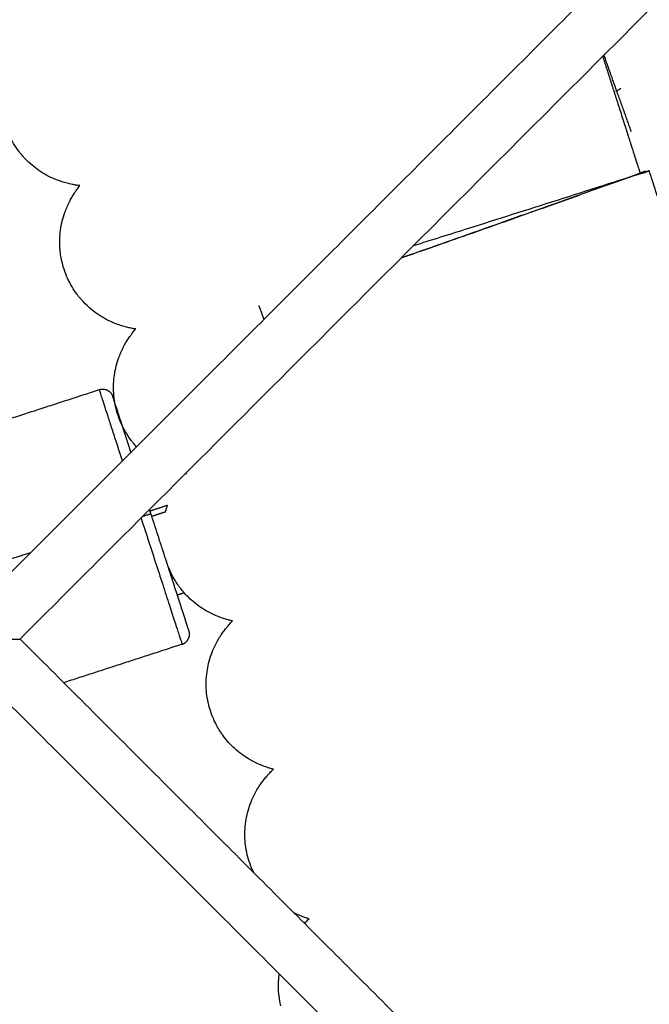
# Model space of a CAD drawing. Units: millimetres. Extents: x 70.99 to 79.29, y 16.99 to 23.64.
# Drawn here: x 76.55 to 76.61, y 19.96 to 20.05 of the extents above; entities that cross this region are included whole.
import ezdxf

# ---------------------------------------------------------------- set-up
doc = ezdxf.new("R2010")
doc.units = ezdxf.units.MM
doc.header["$LTSCALE"] = 100

# ---------------------------------------------------------------- blocks, each defined once
blk = doc.blocks.new('KATOPSI CU2')
at = {"lineweight": -3}
for points, degree in [([(80.513493, 18.630808), (80.602132, 18.531807), (80.690771, 18.432807)], 2), ([(80.512796, 18.630111), (80.601435, 18.53111), (80.690074, 18.432109)], 2), ([(80.510457, 18.627772), (80.599096, 18.528771), (80.687735, 18.42977)], 2), ([(80.509759, 18.627075), (80.598398, 18.528074), (80.687037, 18.429073)], 2), ([(80.684101, 18.426137), (80.595462, 18.525138), (80.506823, 18.624138)], 2), ([(80.684194, 18.426229), (80.595555, 18.52523), (80.506916, 18.624231)], 2), ([(80.683407, 18.425442), (80.594768, 18.524443), (80.506128, 18.623444)], 2), ([(80.680563, 18.422598), (80.591924, 18.521599), (80.503285, 18.6206)], 2), ([(80.62176, 18.554971), (80.573528, 18.506739), (80.525296, 18.458507)], 2), ([(80.625296, 18.551435), (80.577063, 18.503203), (80.528831, 18.454971)], 2), ([(80.584936, 18.50636), (80.58476, 18.506274), (80.584585, 18.506188), (80.584409, 18.506102)], 3), ([(80.586739, 18.498411), (80.58702, 18.498501), (80.5873, 18.49859), (80.58758, 18.49868)], 3), ([(80.513072, 18.47073), (80.524653, 18.474494), (80.536235, 18.478257)], 2), ([(80.538577, 18.474286), (80.538626, 18.474302), (80.538675, 18.474318)], 2), ([(80.542602, 18.467445), (80.541787, 18.46718), (80.540971, 18.466915)], 2), ([(80.541126, 18.46644), (80.541771, 18.466649), (80.542416, 18.466859)], 2), ([(80.529817, 18.463028), (80.526404, 18.461919), (80.522992, 18.46081)], 2), ([(80.542562, 18.462025), (80.542547, 18.462068), (80.542532, 18.462112), (80.542518, 18.462156)], 3), ([(80.542685, 18.461689), (80.542678, 18.461687), (80.542671, 18.461684)], 2), ([(80.542781, 18.461457), (80.542765, 18.461452), (80.542748, 18.461447)], 2), ([(80.544162, 18.459277), (80.543842, 18.459173), (80.543521, 18.459069)], 2), ([(80.525296, 18.454971), (80.526406, 18.454971), (80.527518, 18.454971), (80.528396, 18.454971), (80.528831, 18.454971), (80.528831, 18.454971)], 5), ([(80.528831, 18.454971), (80.574857, 18.408945), (80.620883, 18.362919)], 2), ([(80.54396, 18.45448), (80.538436, 18.452685), (80.532912, 18.45089)], 2), ([(80.525296, 18.451435), (80.571322, 18.405409), (80.617348, 18.359383)], 2)]:
    blk.add_open_spline(points, degree=degree, dxfattribs=at)
for points, weights, knots in [([(80.58323, 18.50937), (80.583736, 18.507789), (80.5843, 18.50603), (80.586739, 18.498411), (80.586739, 18.498411)], [0.877447885442, 0.912707999492, 1, 0.707106781187, 1], [8.821171, 8.821171, 8.821171, 12.566371, 12.566371, 25.132741, 25.132741, 25.132741]), ([(80.585905, 18.502347), (80.58527, 18.504119), (80.584533, 18.506177), (80.583909, 18.507921), (80.583348, 18.509488)], [0.86724090685, 0.898324925602, 1, 0.91246431383, 0.877251425602], [8.204075, 8.204075, 8.204075, 12.566371, 12.566371, 16.322026, 16.322026, 16.322026]), ([(80.590016, 18.491073), (80.590014, 18.491079), (80.590012, 18.491084), (80.587573, 18.498703), (80.587573, 18.498703)], [0.999365192981, 0.999682251778, 1, 0.707106781187, 1], [12.552738, 12.552738, 12.552738, 12.566371, 12.566371, 25.132741, 25.132741, 25.132741]), ([(80.536235, 18.478257), (80.536629, 18.478385), (80.536998, 18.478197), (80.537367, 18.478009), (80.537495, 18.477615)], [1, 0.853553390593, 0.853553390593, 0.853553390593, 1], [0, 0, 0, 0.828427, 0.828427, 1.656854, 1.656854, 1.656854]), ([(80.54396, 18.45448), (80.544354, 18.454608), (80.544542, 18.454977), (80.54473, 18.455346), (80.544602, 18.45574)], [1, 0.853553390593, 0.853553390593, 0.853553390593, 1], [0, 0, 0, 0.828427, 0.828427, 1.656854, 1.656854, 1.656854])]:
    blk.add_rational_spline(points, weights, degree=2, knots=knots, dxfattribs=at)
for points, knots in [([(80.534424, 18.497303), (80.53439, 18.497307), (80.534355, 18.497311), (80.534218, 18.497329), (80.534113, 18.497344), (80.533865, 18.497384), (80.53372, 18.497412), (80.533418, 18.497477), (80.533263, 18.497515), (80.532768, 18.497651), (80.532425, 18.497767), (80.531832, 18.498016), (80.531587, 18.498133), (80.531344, 18.498264), (80.531087, 18.498403), (80.530835, 18.498557), (80.530369, 18.498877), (80.530155, 18.499041), (80.529726, 18.499402), (80.529514, 18.499602), (80.529234, 18.499895), (80.529158, 18.499978), (80.528962, 18.5002), (80.528846, 18.500342), (80.528553, 18.500724), (80.528384, 18.500972), (80.528073, 18.501485), (80.527932, 18.501751), (80.527806, 18.502024)], [69.850133, 69.850133, 69.850133, 69.850133, 70.000561, 70.000561, 70.442178, 70.442178, 71.029809, 71.029809, 71.636252, 71.636252, 72.925584, 72.925584, 73.841431, 73.841431, 73.841431, 74.810577, 74.810577, 75.680088, 75.680088, 76.609889, 76.609889, 76.967567, 76.967567, 77.546776, 77.546776, 78.489706, 78.489706, 79.435709, 79.435709, 79.435709, 79.435709]), ([(80.58723, 18.498645), (80.584386, 18.497626), (80.581541, 18.496608), (80.57875, 18.495612), (80.577352, 18.495113), (80.575968, 18.49462), (80.573237, 18.49365), (80.57189, 18.493173), (80.57057, 18.492707), (80.569247, 18.49224), (80.567951, 18.491784), (80.565915, 18.491072), (80.565155, 18.490807), (80.564408, 18.490548)], [0, 0, 0, 0, 9.078711, 9.078711, 9.078711, 13.619184, 13.619184, 18.164355, 18.164355, 18.164355, 22.714426, 22.714426, 25.491668, 25.491668, 25.491668, 25.491668]), ([(80.564416, 18.490555), (80.566399, 18.491243), (80.568481, 18.491972), (80.573255, 18.493656), (80.575982, 18.494625), (80.581549, 18.496611), (80.584388, 18.497627), (80.58723, 18.498645)], [119.53156, 119.53156, 119.53156, 119.53156, 126.988578, 126.988578, 136.05919, 136.05919, 145.129803, 145.129803, 145.129803, 145.129803]), ([(80.565582, 18.491721), (80.567241, 18.492238), (80.56896, 18.492777), (80.573394, 18.494176), (80.576169, 18.495058), (80.581821, 18.496862), (80.584698, 18.497783), (80.587573, 18.498703)], [162.924167, 162.924167, 162.924167, 162.924167, 170.990209, 170.990209, 183.203796, 183.203796, 195.417382, 195.417382, 195.417382, 195.417382]), ([(80.533176, 18.488861), (80.533059, 18.489138), (80.532958, 18.489422), (80.532787, 18.489997), (80.532718, 18.490288), (80.532633, 18.490763), (80.532606, 18.490944), (80.532574, 18.491238), (80.532564, 18.491351), (80.532536, 18.491755), (80.532531, 18.492046), (80.532552, 18.492607), (80.532576, 18.492875), (80.532652, 18.493435), (80.532708, 18.493725), (80.532779, 18.494009), (80.532845, 18.494277), (80.532924, 18.494537), (80.533139, 18.495142), (80.533284, 18.495475), (80.533516, 18.495932), (80.533593, 18.496073), (80.533748, 18.496339), (80.533825, 18.496465), (80.533963, 18.496676), (80.534022, 18.496763), (80.534163, 18.496964), (80.534245, 18.497074), (80.534359, 18.497221), (80.534391, 18.497263), (80.534424, 18.497303)], [79.435709, 79.435709, 79.435709, 79.435709, 80.381712, 80.381712, 81.324642, 81.324642, 81.903851, 81.903851, 82.261529, 82.261529, 83.19133, 83.19133, 84.060841, 84.060841, 85.029988, 85.029988, 85.029988, 85.945835, 85.945835, 87.235166, 87.235166, 87.84161, 87.84161, 88.42924, 88.42924, 88.870858, 88.870858, 89.477752, 89.477752, 89.723602, 89.723602, 89.723602, 89.723602]), ([(80.53963, 18.483918), (80.539596, 18.483923), (80.539562, 18.483928), (80.539425, 18.48395), (80.539321, 18.483969), (80.539074, 18.484018), (80.53893, 18.48405), (80.538631, 18.484125), (80.538477, 18.484168), (80.537988, 18.484321), (80.537648, 18.484449), (80.537065, 18.484718), (80.536823, 18.484843), (80.536585, 18.484983), (80.536333, 18.48513), (80.536086, 18.485292), (80.535632, 18.485628), (80.535423, 18.485799), (80.535007, 18.486175), (80.534801, 18.486382), (80.534531, 18.486684), (80.534458, 18.48677), (80.53427, 18.486998), (80.534159, 18.487144), (80.533879, 18.487536), (80.533718, 18.487789), (80.533425, 18.488313), (80.533293, 18.488583), (80.533176, 18.488861)], [69.850141, 69.850141, 69.850141, 69.850141, 70.000561, 70.000561, 70.442178, 70.442178, 71.029809, 71.029809, 71.636252, 71.636252, 72.925584, 72.925584, 73.841431, 73.841431, 73.841431, 74.810577, 74.810577, 75.680088, 75.680088, 76.609889, 76.609889, 76.967567, 76.967567, 77.546776, 77.546776, 78.489706, 78.489706, 79.435709, 79.435709, 79.435709, 79.435709]), ([(80.538097, 18.475522), (80.537989, 18.475804), (80.537898, 18.47609), (80.537747, 18.476671), (80.537687, 18.476965), (80.537618, 18.477442), (80.537598, 18.477624), (80.537575, 18.477919), (80.537569, 18.478031), (80.537555, 18.478437), (80.53756, 18.478728), (80.5376, 18.479288), (80.537633, 18.479555), (80.537729, 18.480112), (80.537794, 18.4804), (80.537874, 18.480681), (80.53795, 18.480946), (80.538038, 18.481204), (80.538273, 18.481802), (80.538429, 18.482129), (80.538677, 18.482578), (80.538758, 18.482716), (80.538922, 18.482977), (80.539004, 18.4831), (80.539148, 18.483306), (80.53921, 18.483391), (80.539358, 18.483587), (80.539443, 18.483694), (80.539562, 18.483838), (80.539596, 18.483878), (80.53963, 18.483918)], [79.435709, 79.435709, 79.435709, 79.435709, 80.381712, 80.381712, 81.324642, 81.324642, 81.903851, 81.903851, 82.261529, 82.261529, 83.19133, 83.19133, 84.060841, 84.060841, 85.029988, 85.029988, 85.029988, 85.945835, 85.945835, 87.235166, 87.235166, 87.84161, 87.84161, 88.42924, 88.42924, 88.870858, 88.870858, 89.477752, 89.477752, 89.723606, 89.723606, 89.723606, 89.723606]), ([(80.539708, 18.472919), (80.53962, 18.473015), (80.539533, 18.473114), (80.539377, 18.473301), (80.539307, 18.473389), (80.539127, 18.473624), (80.539021, 18.473773), (80.538754, 18.474175), (80.538602, 18.474433), (80.538327, 18.474966), (80.538204, 18.475241), (80.538097, 18.475522)], [76.193085, 76.193085, 76.193085, 76.193085, 76.609889, 76.609889, 76.967567, 76.967567, 77.546776, 77.546776, 78.489706, 78.489706, 79.435709, 79.435709, 79.435709, 79.435709]), ([(80.544379, 18.470363), (80.544345, 18.470369), (80.544311, 18.470376), (80.544267, 18.470384), (80.544258, 18.470386), (80.544248, 18.470388)], [69.8501413, 69.8501413, 69.8501413, 69.8501413, 70.0005608, 70.0005608, 70.0416166, 70.0416166, 70.0416166, 70.0416166]), ([(80.542416, 18.466859), (80.542447, 18.46697), (80.54248, 18.467079), (80.542514, 18.467188), (80.542542, 18.467274), (80.542572, 18.46736), (80.542602, 18.467445)], [84.6517054, 84.6517054, 84.6517054, 84.6517054, 85.0299878, 85.0299878, 85.0299878, 85.3321086, 85.3321086, 85.3321086, 85.3321086]), ([(80.548665, 18.456655), (80.548632, 18.456662), (80.548598, 18.45667), (80.548463, 18.456701), (80.54836, 18.456727), (80.548117, 18.456793), (80.547976, 18.456834), (80.547683, 18.45693), (80.547532, 18.456983), (80.547054, 18.457169), (80.546724, 18.45732), (80.54616, 18.457627), (80.545928, 18.457769), (80.545699, 18.457924), (80.545458, 18.458088), (80.545223, 18.458267), (80.544792, 18.458633), (80.544595, 18.458817), (80.544206, 18.459221), (80.544015, 18.459441), (80.543766, 18.459761), (80.543699, 18.459851), (80.543527, 18.460092), (80.543426, 18.460245), (80.543173, 18.460655), (80.54303, 18.460918), (80.542773, 18.461461), (80.54266, 18.46174), (80.542562, 18.462025)], [69.85014, 69.85014, 69.85014, 69.85014, 70.000561, 70.000561, 70.442178, 70.442178, 71.029809, 71.029809, 71.636252, 71.636252, 72.925584, 72.925584, 73.841431, 73.841431, 73.841431, 74.810577, 74.810577, 75.680088, 75.680088, 76.609889, 76.609889, 76.967567, 76.967567, 77.546776, 77.546776, 78.489706, 78.489706, 79.435709, 79.435709, 79.435709, 79.435709]), ([(80.546566, 18.448383), (80.546477, 18.448671), (80.546405, 18.448963), (80.546294, 18.449553), (80.546255, 18.44985), (80.546218, 18.450331), (80.546211, 18.450514), (80.546208, 18.450809), (80.546209, 18.450922), (80.546223, 18.451327), (80.546248, 18.451618), (80.546326, 18.452173), (80.546376, 18.452438), (80.54651, 18.452987), (80.546595, 18.45327), (80.546694, 18.453545), (80.546787, 18.453805), (80.546892, 18.454055), (80.547168, 18.454636), (80.547346, 18.454952), (80.547623, 18.455383), (80.547714, 18.455515), (80.547895, 18.455764), (80.547985, 18.455881), (80.548143, 18.456077), (80.548211, 18.456158), (80.548371, 18.456343), (80.548464, 18.456445), (80.548592, 18.45658), (80.548629, 18.456618), (80.548665, 18.456655)], [79.435709, 79.435709, 79.435709, 79.435709, 80.381712, 80.381712, 81.324642, 81.324642, 81.903851, 81.903851, 82.261529, 82.261529, 83.19133, 83.19133, 84.060841, 84.060841, 85.029988, 85.029988, 85.029988, 85.945835, 85.945835, 87.235166, 87.235166, 87.84161, 87.84161, 88.42924, 88.42924, 88.870858, 88.870858, 89.477752, 89.477752, 89.723603, 89.723603, 89.723603, 89.723603]), ([(80.552483, 18.442809), (80.55245, 18.442818), (80.552416, 18.442827), (80.552283, 18.442862), (80.552181, 18.442891), (80.55194, 18.442965), (80.5518, 18.443012), (80.551511, 18.443117), (80.551362, 18.443176), (80.55089, 18.443377), (80.550566, 18.44354), (80.550012, 18.443866), (80.549785, 18.444015), (80.549562, 18.444178), (80.549327, 18.44435), (80.549098, 18.444537), (80.54868, 18.444918), (80.548489, 18.445108), (80.548114, 18.445525), (80.54793, 18.445752), (80.547692, 18.44608), (80.547628, 18.446172), (80.547465, 18.446419), (80.547369, 18.446575), (80.54713, 18.446994), (80.546996, 18.447262), (80.546758, 18.447813), (80.546654, 18.448095), (80.546566, 18.448383)], [69.850141, 69.850141, 69.850141, 69.850141, 70.000561, 70.000561, 70.442178, 70.442178, 71.029809, 71.029809, 71.636252, 71.636252, 72.925584, 72.925584, 73.841431, 73.841431, 73.841431, 74.810577, 74.810577, 75.680088, 75.680088, 76.609889, 76.609889, 76.967567, 76.967567, 77.546776, 77.546776, 78.489706, 78.489706, 79.435709, 79.435709, 79.435709, 79.435709]), ([(80.550104, 18.434613), (80.550026, 18.434904), (80.549964, 18.435199), (80.549872, 18.435792), (80.549843, 18.43609), (80.549823, 18.436572), (80.549822, 18.436755), (80.549829, 18.43705), (80.549834, 18.437163), (80.549861, 18.437568), (80.549896, 18.437857), (80.549993, 18.438409), (80.550053, 18.438672), (80.550204, 18.439217), (80.550299, 18.439497), (80.550407, 18.439768), (80.550509, 18.440024), (80.550623, 18.440271), (80.550918, 18.440842), (80.551107, 18.441152), (80.551399, 18.441573), (80.551494, 18.441702), (80.551683, 18.441945), (80.551777, 18.442059), (80.551942, 18.44225), (80.552012, 18.442328), (80.552179, 18.442508), (80.552275, 18.442606), (80.552408, 18.442737), (80.552446, 18.442773), (80.552483, 18.442809)], [79.435709, 79.435709, 79.435709, 79.435709, 80.381712, 80.381712, 81.324642, 81.324642, 81.903851, 81.903851, 82.261529, 82.261529, 83.19133, 83.19133, 84.060841, 84.060841, 85.029988, 85.029988, 85.029988, 85.945835, 85.945835, 87.235166, 87.235166, 87.84161, 87.84161, 88.42924, 88.42924, 88.870858, 88.870858, 89.477752, 89.477752, 89.72361, 89.72361, 89.72361, 89.72361]), ([(80.550655, 18.433147), (80.550558, 18.433346), (80.550468, 18.43355), (80.550277, 18.434037), (80.550182, 18.434323), (80.550104, 18.434613)], [77.789339, 77.789339, 77.789339, 77.789339, 78.489706, 78.489706, 79.435709, 79.435709, 79.435709, 79.435709]), ([(80.555829, 18.428842), (80.555796, 18.428851), (80.555763, 18.428861), (80.55563, 18.428902), (80.55553, 18.428934), (80.555292, 18.429016), (80.555153, 18.429068), (80.554867, 18.429183), (80.55472, 18.429246), (80.554517, 18.429342), (80.554462, 18.429368), (80.554407, 18.429395)], [69.850141, 69.850141, 69.850141, 69.850141, 70.000561, 70.000561, 70.442178, 70.442178, 71.029809, 71.029809, 71.636252, 71.636252, 71.860747, 71.860747, 71.860747, 71.860747]), ([(80.555383, 18.428419), (80.555394, 18.428429), (80.555404, 18.42844), (80.555515, 18.428551), (80.555614, 18.428646), (80.555751, 18.428772), (80.55579, 18.428807), (80.555829, 18.428842)], [88.807766, 88.807766, 88.807766, 88.807766, 88.8708575, 88.8708575, 89.4777517, 89.4777517, 89.7236102, 89.7236102, 89.7236102, 89.7236102]), ([(80.553173, 18.420731), (80.553104, 18.421025), (80.553052, 18.421321), (80.552981, 18.421917), (80.552962, 18.422216), (80.552958, 18.422698), (80.552963, 18.422881), (80.552981, 18.423177), (80.55299, 18.423289), (80.553011, 18.423499), (80.553023, 18.423597), (80.553036, 18.423695)], [79.435709, 79.435709, 79.435709, 79.435709, 80.381712, 80.381712, 81.324642, 81.324642, 81.903851, 81.903851, 82.261529, 82.261529, 82.575763, 82.575763, 82.575763, 82.575763])]:
    blk.add_open_spline(points, degree=3, knots=knots, dxfattribs=at)
for points, weights in [([(80.551123, 18.486108), (80.55136, 18.485458), (80.551595, 18.484806)], [0.891051781198, 0.890754204338, 0.890458988966]), ([(80.538396, 18.471607), (80.536235, 18.478257), (80.536235, 18.478257)], [0.877090122082, 0.794843301826, 1]), ([(80.539189, 18.4724), (80.537495, 18.477615), (80.537495, 18.477615)], [0.865421629091, 0.811863304391, 1]), ([(80.540292, 18.466431), (80.541049, 18.466677), (80.541049, 18.466677)], [0.92956986337, 0.748043416197, 1]), ([(80.541049, 18.466677), (80.540986, 18.46687), (80.540923, 18.467063)], [1, 0.992745793982, 0.985850923732]), ([(80.544602, 18.45574), (80.544602, 18.45574), (80.541049, 18.466677)], [1, 0.707106781187, 1]), ([(80.54013, 18.46627), (80.54396, 18.45448), (80.54396, 18.45448)], [0.996582847488, 0.708825442333, 1])]:
    blk.add_rational_spline(points, weights, degree=2, dxfattribs=at)
blk = doc.blocks.new('KATOPSH_CU02')
blk.add_blockref('KATOPSI CU2', (-3.976594, 1.539327))

msp = doc.modelspace()

# ---------------------------------------------------------------- block references
msp.add_blockref('KATOPSH_CU02', (0, 0))

doc.saveas('drawing.dxf')
